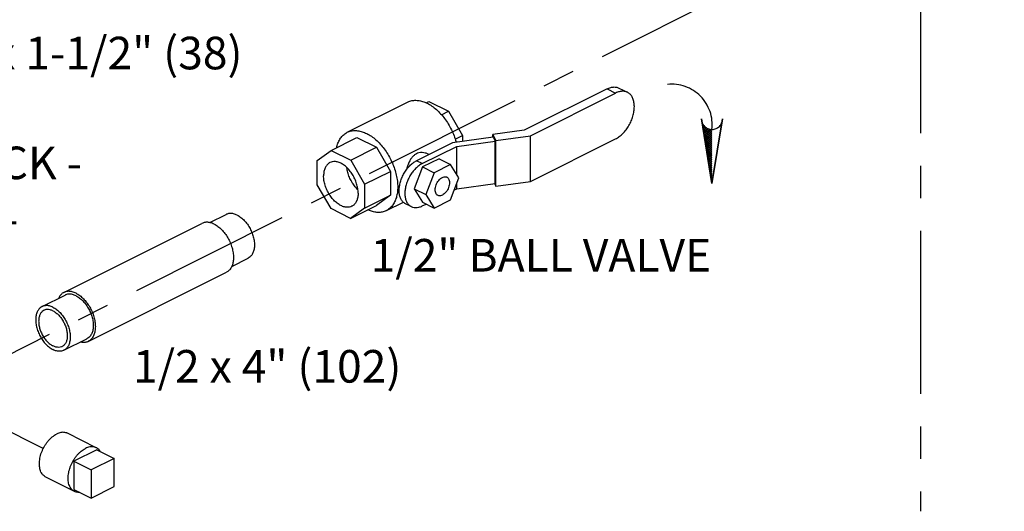
# Model space of a CAD drawing. Extents: x 3.8 to 25.9, y 2.4 to 24.4.
# Drawn here: x 16.9 to 20.7, y 7.1 to 9 of the extents above; entities that cross this region are included whole.
import ezdxf

# ---------------------------------------------------------------- set-up
doc = ezdxf.new("R2010")
doc.units = 0
doc.header["$LTSCALE"] = 0.5
doc.header["$MEASUREMENT"] = 0
doc.linetypes.add('CENTER', pattern=[2, 1.25, -0.25, 0.25, -0.25])
doc.linetypes.add('PHANTOM', pattern=[2.5, 1.25, -0.25, 0.25, -0.25, 0.25, -0.25])
doc.layers.get('0').update_dxf_attribs({"linetype": 'CONTINUOUS'})
for name, color, linetype in [('02___PRT_ALL_AXES', 7, 'CONTINUOUS'), ('CALLOUTS', 7, 'CONTINUOUS'), ('CEN', 7, 'CENTER'), ('Phan', 7, 'PHANTOM')]:
    doc.layers.add(name, color=color, linetype=linetype)
doc.styles.get("Standard").update_dxf_attribs({"font": 'ARIAL.TTF'})

msp = doc.modelspace()

# ---------------------------------------------------------------- hatches: boundary and pattern name
at = {"layer": 'Phan'}
h = msp.add_hatch(dxfattribs=at)
h.set_pattern_fill('ANSI37', color=256, scale=0.043037, angle=90, style=0)
h.set_pattern_definition([(225, (19.553705, 8.406187), (-0.00380401, 0.00380401), []), (135, (19.553705, 8.406187), (0.00380401, 0.00380401), [])])
h.paths.add_polyline_path([(19.5537, 8.4062), (19.5155, 8.6409, 0.322441), (19.5537, 8.6133)])

# ---------------------------------------------------------------- linework, layer by layer
at = {"color": 7, "linetype": 'Continuous'}
for p, q in [((19.1512, 8.7692), (18.8326, 8.6099)), ((19.1512, 8.7692), (19.1839, 8.7528)), ((19.1966, 8.7721), (19.2293, 8.7557)), ((18.8565, 8.5892), (19.1839, 8.7528)), ((18.1534, 8.6023), (18.3855, 8.7183)), ((18.4565, 8.7152), (18.4672, 8.7205)), ((18.4672, 8.7205), (18.5425, 8.6829)), ((18.5154, 8.6693), (18.5425, 8.6829)), ((18.5425, 8.6829), (18.596, 8.5906)), ((18.0916, 8.5327), (18.191, 8.5824)), ((18.191, 8.5824), (18.2663, 8.5448)), ((18.7138, 8.5833), (18.5576, 8.5624)), ((18.5677, 8.5764), (18.596, 8.5906)), ((18.596, 8.5906), (18.596, 8.5676)), ((18.8326, 8.6099), (18.7119, 8.5937)), ((18.7119, 8.5937), (18.7238, 8.5714)), ((18.7119, 8.5831), (18.7119, 8.5937)), ((18.7138, 8.5833), (18.7219, 8.5682)), ((18.7238, 8.5714), (18.8565, 8.5892)), ((18.8565, 8.4133), (18.8565, 8.5892)), ((18.1669, 8.4951), (18.2663, 8.5448)), ((18.2663, 8.5448), (18.3198, 8.4525)), ((18.5576, 8.5624), (18.4191, 8.4932)), ((18.4412, 8.4821), (18.5738, 8.5484)), ((18.5738, 8.5484), (18.7219, 8.5682)), ((18.5738, 8.4411), (18.5738, 8.5484)), ((18.7219, 8.4059), (18.7219, 8.5682)), ((18.7238, 8.3955), (18.7238, 8.5714)), ((18.8565, 8.4133), (19.1839, 8.5769)), ((18.0381, 8.4939), (18.0916, 8.5327)), ((18.0916, 8.5327), (18.1669, 8.4951)), ((18.4672, 8.5172), (18.4644, 8.5186)), ((18.0381, 8.4014), (18.0381, 8.4939)), ((18.1669, 8.4951), (18.2204, 8.4028)), ((18.4425, 8.4692), (18.4106, 8.3856)), ((18.4412, 8.4821), (18.4191, 8.4932)), ((18.5063, 8.5011), (18.4425, 8.4692)), ((18.4425, 8.4692), (18.4867, 8.4471)), ((18.5505, 8.479), (18.4867, 8.4471)), ((18.5063, 8.5011), (18.5505, 8.479)), ((18.5824, 8.4273), (18.5505, 8.479)), ((18.2204, 8.4028), (18.3198, 8.4525)), ((18.3198, 8.4525), (18.3198, 8.3606)), ((18.4867, 8.4471), (18.4548, 8.3635)), ((18.0914, 8.3095), (18.0381, 8.4014)), ((18.2204, 8.4028), (18.2204, 8.3108)), ((18.5505, 8.3437), (18.5824, 8.4273)), ((18.5738, 8.386), (18.7219, 8.4059)), ((18.5738, 8.386), (18.5738, 8.4049)), ((18.7185, 8.4054), (18.7238, 8.3955)), ((18.7238, 8.3955), (18.8565, 8.4133)), ((18.2204, 8.3108), (18.3198, 8.3606)), ((18.3198, 8.3606), (18.2661, 8.3216)), ((18.4106, 8.3856), (18.4548, 8.3635)), ((18.4106, 8.3856), (18.4425, 8.3339)), ((18.4548, 8.3635), (18.4867, 8.3118)), ((18.5649, 8.3816), (18.5738, 8.386)), ((18.1666, 8.2719), (18.2661, 8.3216)), ((18.3037, 8.3018), (18.3689, 8.3344)), ((18.3993, 8.3171), (18.3772, 8.3281)), ((18.4412, 8.3197), (18.456, 8.3271)), ((18.4425, 8.3339), (18.4867, 8.3118)), ((18.4867, 8.3118), (18.5505, 8.3437)), ((17.6264, 8.2558), (17.6892, 8.2872)), ((18.1666, 8.2719), (18.0914, 8.3095)), ((18.2204, 8.3108), (18.1666, 8.2719)), ((17.0654, 7.9879), (17.5958, 8.253)), ((17.7102, 8.088), (17.773, 8.1194)), ((17.1593, 7.8), (17.6897, 8.0652)), ((16.9821, 7.9336), (17.0705, 7.9778)), ((17.0659, 7.7659), (17.1543, 7.8101)), ((17.2589, 7.3513), (17.1706, 7.3071)), ((17.2589, 7.243), (17.2589, 7.3513)), ((17.1706, 7.3071), (17.1706, 7.1988)), ((17.1706, 7.1988), (17.2589, 7.243))]:
    msp.add_line(p, q, dxfattribs=at)
for points, start_tangent, end_tangent in [([(19.1512, 8.7692), (19.1652, 8.7745), (19.1787, 8.7762), (19.1911, 8.7743), (19.1966, 8.7721)], (0.894427, 0.447214), (0.894411, -0.447246)), ([(19.2293, 8.7557), (19.2238, 8.758), (19.2114, 8.7599), (19.1979, 8.7582), (19.1839, 8.7528)], (-0.894411, 0.447246), (-0.894427, -0.447214)), ([(19.1839, 8.5769), (19.1979, 8.5856), (19.2114, 8.5974), (19.2238, 8.6117), (19.2347, 8.6281), (19.2436, 8.6459), (19.2502, 8.6644), (19.2543, 8.6829), (19.2557, 8.7008), (19.2543, 8.7173), (19.2502, 8.7317), (19.2436, 8.7436), (19.2347, 8.7525), (19.2293, 8.7557)], (0.894427, 0.447214), (-0.894411, 0.447246)), ([(18.3855, 8.7183), (18.3937, 8.7217), (18.409, 8.7249), (18.4256, 8.7245), (18.4429, 8.7207), (18.4606, 8.7135)], (0.894483, 0.447102), (0.894427, -0.447214)), ([(18.4606, 8.7135), (18.4783, 8.703), (18.4956, 8.6895), (18.5121, 8.6733), (18.5275, 8.6548), (18.5414, 8.6343), (18.5534, 8.6123), (18.5634, 8.5893), (18.5711, 8.5659), (18.5716, 8.5643)], (0.894427, -0.447214), (0.259821, -0.965657)), ([(18.113, 8.5435), (18.118, 8.5604), (18.1257, 8.5762), (18.1357, 8.5891), (18.1478, 8.599), (18.1534, 8.6023)], (0.21047, 0.9776), (0.894483, 0.447102)), ([(18.1534, 8.6023), (18.1616, 8.6057), (18.177, 8.6088), (18.1935, 8.6085), (18.2108, 8.6047), (18.2285, 8.5975)], (0.894483, 0.447102), (0.894427, -0.447214)), ([(18.2285, 8.5975), (18.2463, 8.587), (18.2636, 8.5735), (18.2801, 8.5573), (18.2955, 8.5388), (18.3093, 8.5183), (18.3214, 8.4963), (18.3314, 8.4733), (18.3391, 8.4499), (18.3443, 8.4265), (18.347, 8.4037), (18.347, 8.3819), (18.3443, 8.3618), (18.3391, 8.3436), (18.3314, 8.3279), (18.3214, 8.3149), (18.3093, 8.305), (18.3037, 8.3018)], (0.894427, -0.447214), (-0.894483, -0.447102)), ([(18.419, 8.5196), (18.4099, 8.5137), (18.4011, 8.5047), (18.3934, 8.4929), (18.3872, 8.4793), (18.3825, 8.4645), (18.3813, 8.4597)], (-0.894427, -0.447214), (-0.234452, -0.972128)), ([(18.4644, 8.5186), (18.4531, 8.5228), (18.4407, 8.5245), (18.429, 8.5232), (18.419, 8.5196)], (-0.894366, 0.447337), (-0.894427, -0.447214)), ([(18.0872, 8.4861), (18.0848, 8.4848), (18.0755, 8.4768), (18.0686, 8.4656), (18.0643, 8.4516), (18.0628, 8.4354)], (-0.894881, -0.446305), (0, -1)), ([(18.1954, 8.3692), (18.194, 8.3868), (18.1897, 8.405), (18.1827, 8.4232), (18.1735, 8.4405), (18.1623, 8.456), (18.1496, 8.4693), (18.136, 8.4796), (18.1222, 8.4865), (18.1086, 8.4898), (18.096, 8.4892), (18.0872, 8.4861)], (0, 1), (-0.894881, -0.446305)), ([(18.1942, 8.3822), (18.1844, 8.3928), (18.1731, 8.4083), (18.1639, 8.4256), (18.1569, 8.4438), (18.1527, 8.462), (18.152, 8.4664)], (-0.721207, 0.69272), (-0.121598, 0.992579)), ([(18.3772, 8.3281), (18.3723, 8.3311), (18.364, 8.3393), (18.3579, 8.3503), (18.3541, 8.3636), (18.3528, 8.3788), (18.3541, 8.3953), (18.3579, 8.4124), (18.364, 8.4295), (18.3723, 8.446), (18.3823, 8.4611), (18.3938, 8.4743), (18.4062, 8.4851), (18.4191, 8.4932)], (-0.894411, 0.447246), (0.894427, 0.447214)), ([(18.4412, 8.4821), (18.4283, 8.4741), (18.4159, 8.4632), (18.4044, 8.45), (18.3944, 8.4349), (18.3861, 8.4185), (18.38, 8.4014), (18.3762, 8.3843), (18.3749, 8.3678), (18.3762, 8.3526), (18.38, 8.3392), (18.3861, 8.3282), (18.3944, 8.3201), (18.3993, 8.3171)], (-0.894427, -0.447214), (0.894411, -0.447246)), ([(18.171, 8.3185), (18.1623, 8.3154), (18.1496, 8.3148), (18.136, 8.3181), (18.1222, 8.325), (18.1086, 8.3353), (18.096, 8.3486), (18.0848, 8.3641), (18.0755, 8.3814), (18.0686, 8.3996), (18.0643, 8.4178), (18.0628, 8.4354)], (-0.894881, -0.446305), (0, 1)), ([(18.491, 8.3816), (18.4919, 8.3908), (18.4947, 8.4004), (18.499, 8.4096), (18.5048, 8.4178), (18.5114, 8.4245), (18.5186, 8.4292), (18.5257, 8.4316), (18.5324, 8.4316), (18.536, 8.4303)], (0, 1), (0.895059, -0.445949)), ([(18.536, 8.4303), (18.5381, 8.4291), (18.5425, 8.4243), (18.5453, 8.4175), (18.5462, 8.4092)], (0.895059, -0.445949), (0, -1)), ([(18.5462, 8.4092), (18.5453, 8.4), (18.5425, 8.3904), (18.5381, 8.3812), (18.5324, 8.373), (18.5257, 8.3663), (18.5186, 8.3616), (18.5114, 8.3591), (18.5048, 8.3592), (18.5011, 8.3605)], (0, -1), (-0.895059, 0.445949)), ([(18.1954, 8.3692), (18.194, 8.353), (18.1897, 8.339), (18.1827, 8.3278), (18.1735, 8.3198), (18.171, 8.3185)], (0, -1), (-0.894881, -0.446305)), ([(18.5011, 8.3605), (18.499, 8.3617), (18.4947, 8.3665), (18.4919, 8.3733), (18.491, 8.3816)], (-0.895059, 0.445949), (0, 1)), ([(18.3993, 8.3171), (18.4044, 8.315), (18.4159, 8.3132), (18.4283, 8.3148), (18.4412, 8.3197)], (0.894411, -0.447246), (0.894427, 0.447214)), ([(17.7311, 8.2845), (17.7173, 8.2896), (17.7041, 8.291), (17.6921, 8.2885), (17.6892, 8.2872)], (-0.894427, 0.447214), (-0.893993, -0.44808)), ([(17.7311, 8.2845), (17.7449, 8.2758), (17.7581, 8.264), (17.7701, 8.2495), (17.7804, 8.233), (17.7885, 8.2152), (17.7942, 8.1969), (17.797, 8.1788), (17.797, 8.1618), (17.7942, 8.1467), (17.7885, 8.134), (17.7804, 8.1243), (17.773, 8.1194)], (0.894427, -0.447214), (-0.893993, -0.44808)), ([(18.3037, 8.3018), (18.2955, 8.2984), (18.2801, 8.2952), (18.2636, 8.2955), (18.2463, 8.2993), (18.2325, 8.3047)], (-0.894483, -0.447102), (-0.908803, 0.417226)), ([(17.6427, 8.25), (17.6282, 8.2555), (17.6143, 8.2573), (17.6015, 8.2553), (17.5958, 8.253)], (-0.894427, 0.447214), (-0.894401, -0.447266)), ([(17.6427, 8.25), (17.6572, 8.241), (17.6711, 8.2289), (17.684, 8.2141), (17.6952, 8.1972), (17.7045, 8.1788), (17.7113, 8.1596), (17.7155, 8.1404), (17.717, 8.122), (17.7155, 8.105), (17.7113, 8.09), (17.7045, 8.0777), (17.6952, 8.0686), (17.6897, 8.0652)], (0.894427, -0.447214), (-0.894401, -0.447266)), ([(17.0654, 7.9879), (17.0599, 7.9845), (17.0507, 7.9753), (17.0447, 7.9651)], (-0.894401, -0.447266), (-0.410391, -0.911909)), ([(17.1124, 7.9849), (17.0979, 7.9904), (17.084, 7.9922), (17.0711, 7.9902), (17.0654, 7.9879)], (-0.894427, 0.447214), (-0.894401, -0.447266)), ([(17.1124, 7.9751), (17.0986, 7.9802), (17.0854, 7.9816), (17.0734, 7.9791), (17.0705, 7.9778)], (-0.894427, 0.447214), (-0.893993, -0.44808)), ([(17.1124, 7.9849), (17.1269, 7.9759), (17.1408, 7.9637), (17.1536, 7.9489), (17.1649, 7.932), (17.1741, 7.9136), (17.181, 7.8944), (17.1852, 7.8753), (17.1866, 7.8568), (17.1852, 7.8398), (17.181, 7.8248), (17.1741, 7.8126), (17.1649, 7.8034), (17.1593, 7.8)], (0.894427, -0.447214), (-0.894401, -0.447266)), ([(17.1124, 7.9751), (17.1262, 7.9665), (17.1394, 7.9546), (17.1514, 7.9401), (17.1617, 7.9236), (17.1698, 7.9058), (17.1754, 7.8875), (17.1783, 7.8695), (17.1783, 7.8525), (17.1754, 7.8373), (17.1698, 7.8246), (17.1617, 7.815), (17.1543, 7.8101)], (0.894427, -0.447214), (-0.893993, -0.44808)), ([(17.024, 7.9309), (17.0102, 7.9361), (16.997, 7.9374), (16.985, 7.9349), (16.9821, 7.9336)], (-0.894427, 0.447214), (-0.893993, -0.44808)), ([(16.9821, 7.9336), (16.9747, 7.9287), (16.9666, 7.919), (16.961, 7.9064), (16.9581, 7.8912), (16.9581, 7.8742), (16.961, 7.8562), (16.9666, 7.8379), (16.9747, 7.8201), (16.985, 7.8035), (16.997, 7.7891), (17.0102, 7.7772), (17.024, 7.7686)], (-0.893993, -0.44808), (0.894427, -0.447214)), ([(16.9892, 7.9193), (16.9831, 7.9152), (16.9764, 7.9072), (16.9717, 7.8967), (16.9693, 7.8841), (16.9693, 7.87), (16.9717, 7.8551), (16.9764, 7.8399), (16.9831, 7.8251), (16.9917, 7.8114), (17.0016, 7.7994), (17.0126, 7.7896), (17.024, 7.7824)], (-0.893993, -0.44808), (0.894427, -0.447214)), ([(17.024, 7.9171), (17.0126, 7.9213), (17.0016, 7.9224), (16.9917, 7.9204), (16.9892, 7.9193)], (-0.894427, 0.447214), (-0.893993, -0.44808)), ([(17.024, 7.9309), (17.0378, 7.9223), (17.051, 7.9104), (17.063, 7.8959), (17.0733, 7.8794), (17.0814, 7.8616), (17.087, 7.8433), (17.0899, 7.8253), (17.0899, 7.8083), (17.087, 7.7931), (17.0814, 7.7804), (17.0733, 7.7708), (17.0659, 7.7659)], (0.894427, -0.447214), (-0.893993, -0.44808)), ([(17.024, 7.9171), (17.0354, 7.9099), (17.0464, 7.9001), (17.0563, 7.8881), (17.0649, 7.8744), (17.0716, 7.8596), (17.0763, 7.8444), (17.0787, 7.8294), (17.0787, 7.8154), (17.0763, 7.8028), (17.0716, 7.7923), (17.0649, 7.7843), (17.0588, 7.7802)], (0.894427, -0.447214), (-0.893993, -0.44808)), ([(17.1593, 7.8), (17.1536, 7.7977), (17.1408, 7.7957), (17.1287, 7.7971)], (-0.894401, -0.447266), (-0.975592, 0.219591)), ([(17.0588, 7.7802), (17.0563, 7.7791), (17.0464, 7.7771), (17.0354, 7.7782), (17.024, 7.7824)], (-0.893993, -0.44808), (-0.894427, 0.447214)), ([(17.0659, 7.7659), (17.063, 7.7646), (17.051, 7.7621), (17.0378, 7.7634), (17.024, 7.7686)], (-0.893993, -0.44808), (-0.894427, 0.447214))]:
    msp.add_spline(points, degree=3, dxfattribs=dict(at, start_tangent=start_tangent, end_tangent=end_tangent))
at = {"layer": '02___PRT_ALL_AXES', "color": 7, "linetype": 'Continuous'}
for p, q in [((17.1904, 7.3921), (17.0799, 7.4473)), ((17.1927, 7.3844), (17.1043, 7.3402)), ((17.1927, 7.3844), (17.2589, 7.3513)), ((17.1043, 7.3402), (17.1706, 7.3071)), ((17.1043, 7.3402), (17.1043, 7.232)), ((17.1065, 7.2244), (16.996, 7.2796)), ((17.1043, 7.232), (17.1706, 7.1988))]:
    msp.add_line(p, q, dxfattribs=at)
for points, start_tangent, end_tangent in [([(17.0799, 7.4473), (17.0769, 7.4486), (17.0699, 7.4506), (17.0624, 7.4512), (17.0545, 7.4503), (17.0463, 7.4482), (17.038, 7.4447)], (-0.894407, 0.447255), (-0.894427, -0.447214)), ([(16.996, 7.2796), (16.9926, 7.2816), (16.9869, 7.2862), (16.982, 7.292), (16.978, 7.2989), (16.9749, 7.3068), (16.9729, 7.3157), (16.9718, 7.3253), (16.9718, 7.3355), (16.9729, 7.3461), (16.9749, 7.357), (16.978, 7.368), (16.982, 7.379), (16.9869, 7.3897), (16.9926, 7.4), (16.999, 7.4097), (17.006, 7.4186), (17.0136, 7.4267), (17.0215, 7.4339), (17.0297, 7.4399), (17.038, 7.4447)], (-0.894407, 0.447255), (0.894427, 0.447214)), ([(17.1065, 7.2244), (17.1031, 7.2263), (17.0974, 7.2309), (17.0925, 7.2367), (17.0885, 7.2437), (17.0854, 7.2516), (17.0833, 7.2604), (17.0823, 7.27), (17.0823, 7.2802), (17.0833, 7.2909), (17.0854, 7.3018), (17.0885, 7.3128), (17.0925, 7.3237), (17.0974, 7.3344), (17.1031, 7.3447), (17.1095, 7.3544), (17.1165, 7.3634), (17.1241, 7.3715), (17.132, 7.3786), (17.1401, 7.3846), (17.1485, 7.3894)], (-0.894407, 0.447255), (0.894427, 0.447214)), ([(17.1904, 7.3921), (17.1874, 7.3934), (17.1804, 7.3953), (17.1729, 7.3959), (17.1649, 7.3951), (17.1568, 7.3929), (17.1485, 7.3894)], (-0.894407, 0.447255), (-0.894427, -0.447214)), ([(17.2055, 7.3781), (17.2044, 7.3797), (17.1995, 7.3855), (17.1938, 7.3901), (17.1904, 7.3921)], (-0.538537, 0.842602), (-0.894407, 0.447255)), ([(17.1267, 7.2206), (17.1241, 7.2205), (17.1165, 7.2211), (17.1095, 7.2231), (17.1065, 7.2244)], (-0.997278, -0.073731), (-0.894407, 0.447255))]:
    msp.add_spline(points, degree=3, dxfattribs=dict(at, start_tangent=start_tangent, end_tangent=end_tangent))
at = {"layer": 'CEN'}
for p, q in [((21.4774, 10.0696), (16.8355, 7.7387)), ((16.9864, 7.3887), (13.3279, 9.2229)), ((20.3536, 9.224), (20.3536, 7.1481))]:
    msp.add_line(p, q, dxfattribs=at)
at = {"layer": 'Phan'}
for p, q in [((19.5537, 8.4062), (19.5134, 8.6537)), ((19.5134, 8.6537), (19.5537, 8.4062)), ((19.594, 8.6537), (19.5537, 8.4062)), ((19.5537, 8.4062), (19.594, 8.6537))]:
    msp.add_line(p, q, dxfattribs=at)
for centre, radius, start, end in [((19.3991, 8.6313), 0.1556, 353.3837, 96.0829), ((19.5537, 8.6537), 0.0403, 180, 0)]:
    msp.add_arc(centre, radius, start, end, dxfattribs=at)

# ---------------------------------------------------------------- texts
at = {"layer": 'CALLOUTS', "char_height": 0.125, "attachment_point": 1}
for s, insert, width in [('\\pi0.028265;1/2 x 1-1/2" (38)', (16.497, 8.969), 1.277369), ('\\pi0.12928;DRAIN CHECK - \\P\\pi0.26852;SEE NOTE 4', (15.9289, 8.5475), 1.549396), ('1/2" BALL VALVE', (18.2436, 8.193), 2.214399), ('\\pi0.010403;1/2 x 4" (102)', (17.3298, 7.7669), 1.03786)]:
    msp.add_mtext(s, dxfattribs=dict(at, insert=insert, width=width))

doc.saveas('drawing.dxf')
